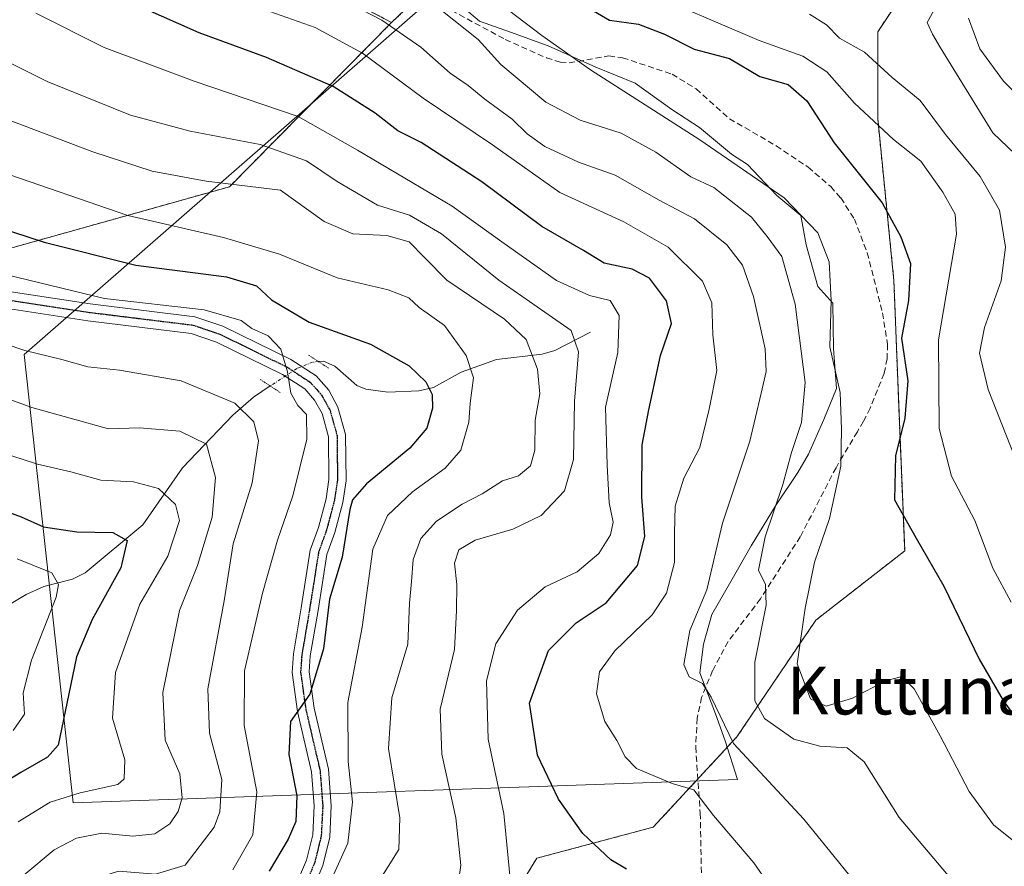
# Model space of a CAD drawing. Units: metres. Extents: x 609889 to 613309, y 4789471 to 4791819.
# Drawn here: x 610859 to 611024, y 4791497 to 4791639 of the extents above; entities that cross this region are included whole.
import ezdxf
from ezdxf.enums import TextEntityAlignment as Align

# ---------------------------------------------------------------- set-up
doc = ezdxf.new("R2010")
doc.units = ezdxf.units.M
doc.header["$MEASUREMENT"] = 0
for name, pattern in [('TRAZO_Y_PUNTO', [1, 0.5, -0.25, 0, -0.25]), ('TRAZOS', [0.75, 0.5, -0.25]), ('TRAZOS2', [0.375, 0.25, -0.125]), ('TRAZOSX2', [1.5, 1, -0.5])]:
    doc.linetypes.add(name, pattern=pattern)
for name, color, linetype, lineweight in [('Arbolado forestal', 92, 'TRAZOS', 0), ('Arbolado forestal CxS', 92, 'Continuous', 0), ('Corriente natural lineal', 142, 'Continuous', 13), ('Corriente natural lineal oculto', 19, 'TRAZO_Y_PUNTO', 13), ('Curva de nivel maestra', 36, 'Continuous', 30), ('Curva de nivel normal', 36, 'Continuous', 0), ('Espacio natural protegido', 2, 'Continuous', 13), ('Espacio natural protegido CxS', 2, 'Continuous', 0), ('Pista no pavimentada', 254, 'Continuous', 13), ('Pista no pavimentada Cxs', 254, 'Continuous', 0), ('Pista pavimentada eje', 135, 'TRAZO_Y_PUNTO', 0), ('Puente lineal', 2, 'TRAZOS2', 0), ('Ruta', 19, 'TRAZOS2', 30), ('Senda', 19, 'TRAZOSX2', 0), ('Texto cartográfico', 19, 'Continuous', 0)]:
    doc.layers.add(name, color=color, linetype=linetype, lineweight=lineweight)
doc.styles.add('Arial', font='txt', dxfattribs={"height": 0.2})

# ---------------------------------------------------------------- blocks, each defined once
blk = doc.blocks.new('*U169')
at = {"layer": 'Curva de nivel normal', "color": 36, "linetype": 'Continuous', "lineweight": 0}
blk.add_polyline3d([(610858.83, 4791548.98, 370), (610864.64, 4791546.59, 370), (610865.75, 4791544.64, 370), (610865.37, 4791542.52, 370), (610861.23, 4791531.96, 370), (610859.84, 4791526.49, 370), (610860.05, 4791522.89, 370), (610858.16, 4791520.18, 370)], dxfattribs=at)
blk = doc.blocks.new('*U171')
at = {"layer": 'Curva de nivel normal', "color": 36, "linetype": 'Continuous', "lineweight": 0}
blk.add_polyline3d([(610919.28, 4791494.52, 410), (610922.85, 4791500.21, 410), (610923.03, 4791505.53, 410), (610921.1, 4791517.13, 410), (610921.68, 4791525.62, 410), (610924.38, 4791534.62, 410), (610924.64, 4791541.54, 410), (610924.95, 4791545.18, 410), (610925.23, 4791548.84, 410), (610926.53, 4791552.36, 410), (610929.15, 4791555.26, 410), (610933.47, 4791558.15, 410), (610936.84, 4791559.89, 410), (610940.27, 4791562.05, 410), (610942.92, 4791562.88, 410), (610944.95, 4791564.55, 410), (610945.69, 4791567.22, 410), (610945.73, 4791572.24, 410), (610946.52, 4791576.62, 410), (610946.13, 4791580.8, 410), (610944.19, 4791585.76, 410), (610940.58, 4791589.18, 410), (610930.9, 4791595.69, 410), (610927.23, 4791599.45, 410), (610924.61, 4791602.15, 410), (610920.86, 4791603.2, 410), (610915.15, 4791603.5, 410), (610910.35, 4791605.58, 410), (610903.01, 4791610.8, 410), (610890.54, 4791612.32, 410), (610881.44, 4791614, 410), (610871.49, 4791617.24, 410), (610843.8, 4791627.67, 410)], dxfattribs=at)
blk = doc.blocks.new('*U177')
at = {"layer": 'Curva de nivel normal', "color": 36, "linetype": 'Continuous', "lineweight": 0}
blk.add_polyline3d([(610989.64, 4791487.55, 430), (610982.41, 4791497.98, 430), (610975.64, 4791505.91, 430), (610972.33, 4791510.19, 430), (610968.73, 4791511.26, 430), (610962.73, 4791513.81, 430), (610960.82, 4791515.74, 430), (610959.41, 4791518.51, 430), (610957.43, 4791521.68, 430), (610956.02, 4791526.29, 430), (610956.5, 4791530.03, 430), (610959.12, 4791533.51, 430), (610965.34, 4791539.56, 430), (610967.74, 4791543.22, 430), (610969.08, 4791548.32, 430), (610969.1, 4791553.25, 430), (610969.23, 4791557.82, 430), (610970.66, 4791562.52, 430), (610973.35, 4791567.63, 430), (610974.91, 4791574.05, 430), (610976.23, 4791580.55, 430), (610975.55, 4791586.55, 430), (610975.35, 4791591.92, 430), (610973.82, 4791595.57, 430), (610968.04, 4791601.26, 430), (610960.62, 4791605.51, 430), (610949.88, 4791610.44, 430), (610938.59, 4791618.4, 430), (610926.95, 4791626.26, 430), (610916.73, 4791633.78, 430), (610908.82, 4791638.09, 430), (610900.26, 4791641.13, 430)], dxfattribs=at)
blk = doc.blocks.new('*U194')
at = {"layer": 'Curva de nivel normal', "color": 36, "linetype": 'Continuous', "lineweight": 0}
blk.add_polyline3d([(610941.7, 4791493.53, 420), (610940.45, 4791506.22, 420), (610937.82, 4791518.69, 420), (610937.57, 4791528.47, 420), (610939.12, 4791534.72, 420), (610942.74, 4791540.35, 420), (610947.4, 4791544.26, 420), (610952.75, 4791546.77, 420), (610956.41, 4791549.87, 420), (610958.39, 4791553, 420), (610958.8, 4791555.14, 420), (610958.12, 4791558.34, 420), (610957.78, 4791564.68, 420), (610957.54, 4791574.43, 420), (610959.57, 4791583.57, 420), (610959.81, 4791589.81, 420), (610958.31, 4791592.31, 420), (610954.86, 4791593.12, 420), (610949.28, 4791595.66, 420), (610940.16, 4791602.12, 420), (610931.78, 4791608.14, 420), (610915.94, 4791617.53, 420), (610905.95, 4791623.16, 420), (610888.53, 4791629.1, 420), (610873.4, 4791634.73, 420), (610861.95, 4791640.52, 420)], dxfattribs=at)
blk = doc.blocks.new('*U199')
at = {"layer": 'Curva de nivel normal', "color": 36, "linetype": 'Continuous', "lineweight": 0}
blk.add_polyline3d([(610859, 4791504.83, 380), (610864.34, 4791508.17, 380), (610869.39, 4791509.71, 380), (610875.71, 4791511.1, 380), (610876.78, 4791512.08, 380), (610876.9, 4791515.23, 380), (610874.8, 4791522.23, 380), (610875.3, 4791529.89, 380), (610879.4, 4791541.36, 380), (610884.07, 4791549.39, 380), (610886.04, 4791555.39, 380), (610885.4, 4791558.05, 380), (610882.53, 4791560.74, 380), (610878.34, 4791561.9, 380), (610872.86, 4791562.16, 380), (610867.79, 4791563.54, 380), (610862.24, 4791564.87, 380), (610853.72, 4791567.59, 380)], dxfattribs=at)
blk = doc.blocks.new('*U200')
at = {"layer": 'Curva de nivel normal', "color": 36, "linetype": 'Continuous', "lineweight": 0}
blk.add_polyline3d([(610911.38, 4791494.82, 405), (610914.28, 4791501.25, 405), (610915.07, 4791508.16, 405), (610914.35, 4791514.95, 405), (610914.3, 4791524.89, 405), (610916.69, 4791537.48, 405), (610918.48, 4791550.56, 405), (610920.93, 4791556.24, 405), (610925.12, 4791560.22, 405), (610930.61, 4791564.15, 405), (610933.28, 4791567.22, 405), (610934.59, 4791571.88, 405), (610934.84, 4791575.07, 405), (610935.38, 4791579.3, 405), (610934.13, 4791583.09, 405), (610930.52, 4791588.1, 405), (610926.25, 4791591.14, 405), (610924.52, 4791592.74, 405), (610921.05, 4791594.1, 405), (610912.53, 4791596.12, 405), (610902.84, 4791600.08, 405), (610893.44, 4791602.86, 405), (610877.39, 4791606.55, 405), (610855.91, 4791613.95, 405)], dxfattribs=at)
blk = doc.blocks.new('*U213')
at = {"layer": 'Curva de nivel normal', "color": 36, "linetype": 'Continuous', "lineweight": 0}
blk.add_polyline3d([(610932.46, 4791492.06, 415), (610933.25, 4791497.58, 415), (610932.44, 4791505.53, 415), (610930.07, 4791516.21, 415), (610929.79, 4791523.77, 415), (610932.19, 4791533.74, 415), (610932.53, 4791540.29, 415), (610932.56, 4791544.63, 415), (610932.18, 4791548.24, 415), (610932.93, 4791550.46, 415), (610935.68, 4791552.07, 415), (610941.99, 4791553.92, 415), (610946.75, 4791556.26, 415), (610950.64, 4791560.38, 415), (610952.15, 4791565.62, 415), (610952.31, 4791575.44, 415), (610952.98, 4791583.7, 415), (610951.74, 4791587.27, 415), (610948.66, 4791589.44, 415), (610939.61, 4791595.73, 415), (610930, 4791603.49, 415), (610924.66, 4791606.62, 415), (610919.25, 4791608.28, 415), (610912.49, 4791612.27, 415), (610907.37, 4791615.73, 415), (610899.58, 4791618.46, 415), (610887.82, 4791620.7, 415), (610877.83, 4791623.37, 415), (610863.84, 4791629.04, 415), (610848.29, 4791636.83, 415)], dxfattribs=at)
blk = doc.blocks.new('*U222')
at = {"layer": 'Curva de nivel normal', "color": 36, "linetype": 'Continuous', "lineweight": 0}
blk.add_polyline3d([(610858.96, 4791483.28, 390), (610863.67, 4791488.82, 390), (610871.37, 4791495.16, 390), (610875.8, 4791496.55, 390), (610882.04, 4791496.05, 390), (610887, 4791497.58, 390), (610891.88, 4791503.94, 390), (610892.83, 4791506.53, 390), (610893.17, 4791511.94, 390), (610891.06, 4791519.73, 390), (610890.8, 4791527.14, 390), (610893.55, 4791541.94, 390), (610895.08, 4791551.48, 390), (610898.22, 4791561.71, 390), (610899.33, 4791568.74, 390), (610898.5, 4791571.97, 390), (610895.34, 4791575.07, 390), (610886.34, 4791578.8, 390), (610876, 4791580.63, 390), (610870.66, 4791581.15, 390), (610866.29, 4791582.38, 390), (610860.08, 4791583.89, 390), (610849.47, 4791587.5, 390)], dxfattribs=at)
blk = doc.blocks.new('*U224')
at = {"layer": 'Curva de nivel maestra', "color": 36, "linetype": 'Continuous', "lineweight": 30}
blk.add_polyline3d([(610961.05, 4791496.9, 425), (610958.4, 4791498.49, 425), (610953.75, 4791502.89, 425), (610949.63, 4791508.67, 425), (610946.09, 4791516.01, 425), (610944.78, 4791524.76, 425), (610947.96, 4791533.56, 425), (610952.58, 4791538.23, 425), (610957.66, 4791541.56, 425), (610962.88, 4791547.84, 425), (610964.15, 4791552.7, 425), (610963.64, 4791559.3, 425), (610963.68, 4791568.09, 425), (610964.82, 4791573.98, 425), (610966.76, 4791583.08, 425), (610968.61, 4791588.43, 425), (610967.76, 4791592.24, 425), (610964.91, 4791596.06, 425), (610961.99, 4791597.58, 425), (610957.33, 4791598.59, 425), (610953.85, 4791600.71, 425), (610946.83, 4791604.72, 425), (610936.76, 4791612.21, 425), (610926.62, 4791618.78, 425), (610922.67, 4791620.78, 425), (610918.88, 4791623.74, 425), (610911.81, 4791628.22, 425), (610900.67, 4791633.07, 425), (610889.34, 4791637.19, 425), (610879.62, 4791641.5, 425)], dxfattribs=at)

msp = doc.modelspace()

# ---------------------------------------------------------------- linework, layer by layer
at = {"layer": 'Arbolado forestal', "color": 92, "linetype": 'TRAZOS', "lineweight": 0}
for points in [[(610921.64, 4791638.93, 435.25), (610900.8, 4791649.86, 435.26), (610875.35, 4791653.06, 429.89), (610867.42, 4791661.02, 430.16), (610857.24, 4791670.84, 428.86), (610850.93, 4791676.92, 427.3), (610838.03, 4791684.29, 422.06), (610810.75, 4791714.17, 414.85), (610803.56, 4791736.14, 418.95), (610796.85, 4791745.42, 418.64), (610772.55, 4791761.6, 409.4), (610743.34, 4791751.44, 393.4), (610740.95, 4791773.98, 405.52), (610692.09, 4791792.92, 399.39), (610678.13, 4791797.96, 396.65)], [(610940.04, 4791488.99, 418.97), (610946.02, 4791498.75, 421.86), (610965.53, 4791503.94, 427.41), (610973.03, 4791512.03, 430.6), (610979.57, 4791519.1, 436.14), (610992.81, 4791538.67, 445.65), (611007.73, 4791550.29, 448.56), (611006.83, 4791572.06, 449.05), (611005.92, 4791595.64, 447.89), (611003.2, 4791622.85, 454.97), (611003.2, 4791637.36, 462.68), (611014.08, 4791653.69, 468.49), (611021.34, 4791665.48, 481.53), (611024.06, 4791677.27, 488.91), (611006.82, 4791684.52, 480.54), (610989.59, 4791684.52, 481.65), (610975.08, 4791673.64, 473.79), (610965.1, 4791660.94, 464.99), (610948.78, 4791653.68, 456.36), (610935.17, 4791651.87, 448.58), (610926.57, 4791643.64, 439.91), (610921.64, 4791638.93, 435.25)], [(610940.04, 4791488.99, 418.97), (610946.02, 4791498.75, 421.86), (610965.53, 4791503.94, 427.41), (610973.03, 4791512.03, 430.6), (610979.57, 4791519.1, 436.14), (610992.81, 4791538.67, 445.65), (611007.73, 4791550.29, 448.56), (611006.83, 4791572.06, 449.05), (611005.92, 4791595.64, 447.89), (611003.2, 4791622.85, 454.97), (611003.2, 4791637.36, 462.68), (611014.08, 4791653.69, 468.49), (611021.34, 4791665.48, 481.53), (611024.06, 4791677.27, 488.91), (611006.82, 4791684.52, 480.54), (610989.59, 4791684.52, 481.65), (610975.08, 4791673.64, 473.79), (610965.1, 4791660.94, 464.99), (610948.78, 4791653.68, 456.36), (610935.17, 4791651.87, 448.58), (610926.57, 4791643.64, 439.91), (610921.64, 4791638.93, 435.25)], [(610795.58, 4791601.92, 389.97), (610799.78, 4791601.58, 390.27), (610811.65, 4791600.62, 391.18), (610826.79, 4791599.39, 392.44), (610835.12, 4791598.72, 392.95), (610841.78, 4791598.18, 392.92), (610846.11, 4791597.82, 393.09), (610894.42, 4791611.38, 409.3), (610921.64, 4791638.93, 435.25)], [(610795.58, 4791601.92, 389.97), (610799.78, 4791601.58, 390.27), (610811.65, 4791600.62, 391.18), (610826.79, 4791599.39, 392.44), (610835.12, 4791598.72, 392.95), (610841.78, 4791598.18, 392.92), (610846.11, 4791597.82, 393.09), (610894.42, 4791611.38, 409.3), (610921.64, 4791638.93, 435.25)]]:
    msp.add_polyline3d(points, dxfattribs=at)
at = {"layer": 'Arbolado forestal CxS', "color": 92, "linetype": 'Continuous', "lineweight": 0}
for points in [[(610857.24, 4791670.84, 428.86), (610867.42, 4791661.02, 430.16), (610875.35, 4791653.06, 429.89), (610900.8, 4791649.86, 435.26), (610921.64, 4791638.93, 435.26), (610921.64, 4791638.93, 435.26), (610894.42, 4791611.38, 409.3), (610846.11, 4791597.82, 393.09)], [(611014.08, 4791653.69, 468.49), (611003.2, 4791637.36, 462.68), (611003.2, 4791622.85, 454.97), (611005.92, 4791595.64, 447.89), (611006.83, 4791572.06, 449.05), (611007.73, 4791550.29, 448.56), (610992.81, 4791538.67, 445.65), (610979.57, 4791519.09, 436.14), (610965.53, 4791503.94, 427.41), (610946.02, 4791498.75, 421.86), (610940.04, 4791488.99, 418.97), (610940.04, 4791488.99, 418.97), (610917.04, 4791489.53, 410.57), (610905.37, 4791484.42, 406.59), (610902.52, 4791483.18, 404.92), (610890.73, 4791472.29, 405.5), (610884.17, 4791468.68, 405.01), (610871.4, 4791462.66, 400.37), (610846.12, 4791444.88, 390.82)], [(611025.57, 4791445.84, 420.03), (611001.26, 4791449.41, 421.84), (610969.03, 4791442.15, 409.49), (610952.59, 4791459.59, 417.83), (610942.25, 4791464.28, 417.96), (610938.5, 4791479.39, 420.66), (610940.04, 4791488.99, 418.97), (610946.02, 4791498.75, 421.86), (610965.53, 4791503.94, 427.41), (610979.57, 4791519.09, 436.14), (610992.81, 4791538.67, 445.65), (611007.73, 4791550.29, 448.56), (611006.83, 4791572.06, 449.05), (611005.92, 4791595.64, 447.89), (611003.2, 4791622.85, 454.97), (611003.2, 4791637.36, 462.68), (611014.08, 4791653.69, 468.49)], [(610846.11, 4791597.82, 393.09), (610894.42, 4791611.38, 409.3), (610921.64, 4791638.93, 435.26), (610935.17, 4791651.87, 448.58)], [(610935.17, 4791651.87, 448.58), (610921.64, 4791638.93, 435.26), (610900.8, 4791649.86, 435.26)]]:
    msp.add_polyline3d(points, dxfattribs=at)
at = {"layer": 'Corriente natural lineal', "color": 142, "linetype": 'Continuous', "lineweight": 13}
for points in [[(610955, 4791587, 416.78), (610949.04, 4791583.91, 412.67), (610946.88, 4791583.31, 411.43), (610939.25, 4791582.39, 406.49), (610933.29, 4791580.26, 403.52), (610928.66, 4791577.7, 400.18), (610926.21, 4791577.13, 398.79), (610921.01, 4791576.94, 397.27), (610917.34, 4791577.4, 396.18), (610915.82, 4791578.04, 395.88), (610912.13, 4791581.29, 396.19), (610910.2, 4791582.11, 395.97), (610909.39, 4791582.04, 395.79)], [(610901.28, 4791577.96, 393.97), (610898.46, 4791576.1, 391.7), (610894.98, 4791573.04, 388.42), (610886.55, 4791564.24, 382.59), (610879.92, 4791554.67, 376.72), (610870.22, 4791546.64, 371.52), (610868.12, 4791545.55, 370.86), (610863.29, 4791544.32, 368.91), (610860.33, 4791543, 367.02), (610850.85, 4791537.35, 361.53), (610842.73, 4791533.62, 356.95), (610838.04, 4791533.23, 355.82), (610835.18, 4791533.81, 355.35)]]:
    msp.add_polyline3d(points, dxfattribs=at)
at = {"layer": 'Corriente natural lineal oculto', "color": 19, "linetype": 'TRAZO_Y_PUNTO', "lineweight": 13}
msp.add_polyline3d([(610909.39, 4791582.04, 395.79), (610908.37, 4791581.96, 395.58), (610905.76, 4791580.91, 395.08), (610901.28, 4791577.96, 393.97)], dxfattribs=at)
at = {"layer": 'Curva de nivel maestra', "color": 36, "linetype": 'Continuous', "lineweight": 30}
for points in [[(610951.47, 4791643.31, 450), (610958.18, 4791639.32, 450), (610963.04, 4791638.66, 450), (610967.43, 4791636.98, 450), (610972.42, 4791634.47, 450), (610978.35, 4791632.89, 450), (610983.44, 4791629.88, 450), (610988.18, 4791628.56, 450), (610991.31, 4791625.78, 450), (610995.87, 4791618.75, 450), (611003.94, 4791608.69, 450), (611007.1, 4791603, 450), (611008.69, 4791598.51, 450), (611008.36, 4791592.28, 450), (611007.2, 4791585.99, 450), (611008.27, 4791578.85, 450), (611007.77, 4791572.55, 450), (611006.17, 4791566.22, 450), (611006.04, 4791558.88, 450), (611009.63, 4791552.41, 450), (611014.28, 4791544.35, 450), (611020.2, 4791532.11, 450), (611024.24, 4791525.18, 450), (611026.73, 4791521.77, 450)], [(610847.19, 4791607.36, 400), (610863.32, 4791602.07, 400), (610878.73, 4791598.22, 400), (610893.95, 4791596.25, 400), (610898.96, 4791594.77, 400), (610901.51, 4791592.39, 400), (610907.8, 4791588.69, 400), (610918.1, 4791584.99, 400), (610924.6, 4791581.34, 400), (610927.37, 4791578.64, 400), (610928.44, 4791576.55, 400), (610928.51, 4791574.22, 400), (610927.56, 4791570.88, 400), (610924.7, 4791567.55, 400), (610917.45, 4791561.55, 400), (610915.09, 4791558.86, 400), (610914.62, 4791557.22, 400), (610913.35, 4791549.22, 400), (610911.22, 4791542.22, 400), (610910.21, 4791533.89, 400), (610907.9, 4791526.27, 400), (610904.66, 4791521.68, 400), (610904.4, 4791516.13, 400), (610905.73, 4791509.23, 400), (610905.58, 4791504.9, 400), (610904.26, 4791501.91, 400), (610901.09, 4791496.56, 400)], [(610852.18, 4791558.72, 375), (610859.5, 4791555.99, 375), (610863.24, 4791554.34, 375), (610868.84, 4791553.49, 375), (610874.87, 4791553.37, 375), (610877.26, 4791552.06, 375), (610876.21, 4791547.44, 375), (610871.42, 4791538.76, 375), (610868.75, 4791532.52, 375), (610867.49, 4791526.31, 375), (610865.7, 4791517.73, 375), (610863.89, 4791515.71, 375), (610859.4, 4791513.14, 375), (610854.63, 4791510.2, 375)]]:
    msp.add_polyline3d(points, dxfattribs=at)
at = {"layer": 'Curva de nivel normal', "color": 36, "linetype": 'Continuous', "lineweight": 0}
for points in [[(610934.28, 4791646.36, 445), (610946.83, 4791636.76, 445), (610955.01, 4791631.01, 445), (610973.36, 4791619.25, 445), (610987.48, 4791609.51, 445), (610993.16, 4791603.66, 445), (610995.03, 4791598.77, 445), (610995.38, 4791592.31, 445), (610995.18, 4791584.55, 445), (610996.9, 4791576.88, 445), (610997.11, 4791570.69, 445), (610997.01, 4791564.53, 445), (610995.09, 4791555.72, 445), (610992.58, 4791548.42, 445), (610991.03, 4791540.68, 445), (610989.69, 4791531.33, 445), (610991.95, 4791525.46, 445), (610994.54, 4791524.27, 445), (610998.99, 4791525.58, 445), (611004.52, 4791528.52, 445), (611007.33, 4791529.22, 445), (611009.3, 4791527.14, 445), (611013.7, 4791519.26, 445), (611018.56, 4791509.91, 445), (611022.64, 4791504.36, 445), (611028.54, 4791499.58, 445)], [(610908.55, 4791645.3, 435), (610919.99, 4791639.34, 435), (610926.53, 4791634.81, 435), (610931.46, 4791630.42, 435), (610934.49, 4791628.35, 435), (610937.3, 4791626.1, 435), (610941.87, 4791622.73, 435), (610944.4, 4791620.26, 435), (610947.36, 4791618.16, 435), (610953.02, 4791615.48, 435), (610959.16, 4791613.33, 435), (610966.55, 4791609.14, 435), (610972.47, 4791605.98, 435), (610977.9, 4791601.62, 435), (610980.5, 4791598.25, 435), (610982.36, 4791592.95, 435), (610984.29, 4791584.19, 435), (610984.49, 4791580.38, 435), (610983.62, 4791576.77, 435), (610981.76, 4791568.68, 435), (610977.15, 4791554.97, 435), (610974.52, 4791543.76, 435), (610971.69, 4791536.92, 435), (610970.66, 4791531.23, 435), (610971.57, 4791529.14, 435), (610973.8, 4791528.04, 435), (610975.27, 4791525.76, 435), (610979.03, 4791517.96, 435), (610990.8, 4791505.3, 435), (611003.59, 4791489.5, 435)], [(611025.58, 4791541.71, 455), (611022.52, 4791547.42, 455), (611019.51, 4791555.42, 455), (611015.6, 4791562.83, 455), (611013.54, 4791570.84, 455), (611013.42, 4791585.69, 455), (611016.41, 4791603.45, 455), (611016.22, 4791606.78, 455), (611014.12, 4791610.46, 455), (611010.46, 4791615.69, 455), (611005.86, 4791619.29, 455), (610999.29, 4791625.4, 455), (610994.65, 4791630.65, 455), (610990.65, 4791633.28, 455), (610983.3, 4791635.94, 455), (610962.9, 4791644.69, 455)], [(610928.02, 4791642.56, 440), (610936.18, 4791636.06, 440), (610939.97, 4791631.9, 440), (610947.51, 4791625.56, 440), (610953.28, 4791622.54, 440), (610960.13, 4791620.36, 440), (610965.98, 4791617.21, 440), (610971.84, 4791613.06, 440), (610975.68, 4791611.27, 440), (610982.05, 4791606.28, 440), (610984.67, 4791603.02, 440), (610987.13, 4791599.7, 440), (610989.35, 4791591.68, 440), (610991.01, 4791578.57, 440), (610990.43, 4791571.84, 440), (610988.72, 4791566.79, 440), (610987.29, 4791561.41, 440), (610984.29, 4791552.66, 440), (610983.18, 4791547.08, 440), (610984.4, 4791544.64, 440), (610984.5, 4791541.17, 440), (610982.61, 4791531.63, 440), (610982.61, 4791525.13, 440), (610984.22, 4791522.18, 440), (610989.12, 4791518.7, 440), (610993.5, 4791517.54, 440), (610998.05, 4791517.24, 440), (611000.95, 4791514.92, 440), (611006.81, 4791505.58, 440), (611015.97, 4791494.74, 440)], [(611013.22, 4791642.07, 465), (611011.49, 4791638.96, 465), (611012.42, 4791637, 465), (611013.72, 4791634.69, 465), (611022.53, 4791620.43, 465), (611027.46, 4791615.71, 465)], [(611026.23, 4791566.01, 460), (611021.74, 4791577.39, 460), (611020.26, 4791583.45, 460), (611021.1, 4791587.78, 460), (611023.92, 4791595.58, 460), (611024.64, 4791601.22, 460), (611023.65, 4791607.47, 460), (611020.41, 4791613.1, 460), (611014.56, 4791620.17, 460), (611010.33, 4791625.83, 460), (611005.6, 4791629.72, 460), (611000.96, 4791633.95, 460), (610996.8, 4791636.33, 460), (610994.59, 4791638.56, 460), (610991.77, 4791640.31, 460)], [(611018.43, 4791639.66, 470), (611020.31, 4791634.53, 470), (611024.32, 4791629.09, 470), (611033.76, 4791619.53, 470)], [(610857.06, 4791596.61, 395), (610873.44, 4791592.65, 395), (610890.17, 4791590.72, 395), (610896.42, 4791588.96, 395), (610898.16, 4791587.63, 395), (610900.92, 4791586.39, 395), (610903.03, 4791584.16, 395), (610904.18, 4791580.32, 395), (610904.74, 4791576.77, 395), (610905.91, 4791574.69, 395), (610907.36, 4791573.17, 395), (610907.44, 4791569.04, 395), (610905.09, 4791559.52, 395), (610902.52, 4791552.08, 395), (610899.97, 4791543.19, 395), (610896.98, 4791530.17, 395), (610896.89, 4791520.99, 395), (610899.02, 4791509.86, 395), (610898.38, 4791502.68, 395), (610895.02, 4791496.8, 395)], [(610854.18, 4791489.23, 385), (610859.95, 4791495.89, 385), (610865.04, 4791500.17, 385), (610868.78, 4791502.13, 385), (610873, 4791502.92, 385), (610878.23, 4791502.42, 385), (610881.9, 4791502.82, 385), (610884.43, 4791504.53, 385), (610885.81, 4791506.55, 385), (610886.51, 4791508.89, 385), (610886.12, 4791512.89, 385), (610883.66, 4791518.56, 385), (610883.27, 4791526.56, 385), (610886.05, 4791540.3, 385), (610889.08, 4791547.84, 385), (610891.51, 4791555.96, 385), (610892.1, 4791562.62, 385), (610890.58, 4791568.18, 385), (610886.08, 4791570.39, 385), (610879.32, 4791570.94, 385), (610874.12, 4791570.76, 385), (610861.29, 4791574.33, 385), (610828.67, 4791586.23, 385)]]:
    msp.add_polyline3d(points, dxfattribs=at)
at = {"layer": 'Espacio natural protegido', "color": 2, "linetype": 'Continuous', "lineweight": 13}
for points in [[(610979.68, 4791511.94, 432.99), (610868.18, 4791508.04, 381.09), (610859.98, 4791583.24, 389.15), (610930.38, 4791644.74, 441.88)], [(610930.68, 4791644.04, 441.54), (610936.38, 4791639.14, 441.2), (610941.58, 4791637.34, 442.91), (610947.88, 4791635.04, 444.36), (610955.88, 4791631.44, 445.06), (610962.48, 4791628.74, 446.27), (610968.68, 4791624.34, 445.99), (610973.28, 4791621.34, 445.49), (610978.68, 4791616.84, 444.73), (610981.38, 4791615.14, 444.82), (610986.28, 4791609.94, 444.21), (610990.28, 4791606.54, 444.06), (610991.18, 4791601.64, 442.45), (610993.18, 4791594.64, 442.7), (610995.68, 4791591.84, 444.76), (610995.78, 4791584.24, 445.35), (610996.28, 4791577.54, 443.56), (610994.18, 4791572.34, 442.3), (610991.58, 4791566.54, 441.57), (610989.78, 4791563.44, 440.8), (610986.18, 4791558.04, 439.7), (610981.98, 4791551.14, 438.64), (610978.58, 4791545.14, 436.98), (610975.38, 4791539.64, 436.15), (610973.98, 4791534.64, 435.74), (610973.38, 4791529.84, 435.07), (610975.98, 4791522.94, 434.83), (610977.58, 4791518.44, 434.94), (610979.68, 4791511.94, 432.99)]]:
    msp.add_polyline3d(points, dxfattribs=at)
at = {"layer": 'Espacio natural protegido CxS', "color": 2, "linetype": 'Continuous', "lineweight": 0}
msp.add_polyline3d([(610930.68, 4791644.04, 441.54), (610936.38, 4791639.14, 441.2), (610941.58, 4791637.34, 442.91), (610947.88, 4791635.04, 444.36), (610955.88, 4791631.44, 445.06), (610962.48, 4791628.74, 446.27), (610968.68, 4791624.34, 445.99), (610973.28, 4791621.34, 445.49), (610978.68, 4791616.84, 444.73), (610981.38, 4791615.14, 444.82), (610986.28, 4791609.94, 444.21), (610990.28, 4791606.54, 444.06), (610991.18, 4791601.64, 442.45), (610993.18, 4791594.64, 442.7), (610995.68, 4791591.84, 444.76), (610995.78, 4791584.24, 445.35), (610996.28, 4791577.54, 443.56), (610994.18, 4791572.34, 442.3), (610991.58, 4791566.54, 441.57), (610989.78, 4791563.44, 440.8), (610986.18, 4791558.04, 439.7), (610981.98, 4791551.14, 438.64), (610978.58, 4791545.14, 436.98), (610975.38, 4791539.64, 436.15), (610973.98, 4791534.64, 435.74), (610973.38, 4791529.84, 435.07), (610975.98, 4791522.94, 434.83), (610977.58, 4791518.44, 434.94), (610979.68, 4791511.94, 432.99), (610979.68, 4791511.94, 432.99), (610868.18, 4791508.04, 381.09), (610859.98, 4791583.24, 389.15), (610930.38, 4791644.74, 441.88)], dxfattribs=at)
msp.add_polyline3d([(610930.68, 4791644.04, 441.54), (610936.38, 4791639.14, 441.2), (610941.58, 4791637.34, 442.91), (610947.88, 4791635.04, 444.36), (610955.88, 4791631.44, 445.06), (610962.48, 4791628.74, 446.27), (610968.68, 4791624.34, 445.99), (610973.28, 4791621.34, 445.49), (610978.68, 4791616.84, 444.73), (610981.38, 4791615.14, 444.82), (610986.28, 4791609.94, 444.21), (610990.28, 4791606.54, 444.06), (610991.18, 4791601.64, 442.45), (610993.18, 4791594.64, 442.7), (610995.68, 4791591.84, 444.76), (610995.78, 4791584.24, 445.35), (610996.28, 4791577.54, 443.56), (610994.18, 4791572.34, 442.3), (610991.58, 4791566.54, 441.57), (610989.78, 4791563.44, 440.8), (610986.18, 4791558.04, 439.7), (610981.98, 4791551.14, 438.64), (610978.58, 4791545.14, 436.98), (610975.38, 4791539.64, 436.15), (610973.98, 4791534.64, 435.74), (610973.38, 4791529.84, 435.07), (610975.98, 4791522.94, 434.83), (610977.58, 4791518.44, 434.94), (610979.68, 4791511.94, 432.99), (610979.68, 4791511.94, 432.99), (610868.18, 4791508.04, 381.09), (610859.98, 4791583.24, 389.15), (610930.38, 4791644.74, 441.88)], dxfattribs=at)
at = {"layer": 'Pista no pavimentada', "color": 254, "linetype": 'Continuous', "lineweight": 13}
for points in [[(610855.94, 4791594.02, 393.5), (610871.08, 4791591.73, 394.66), (610888.64, 4791589.57, 394.9), (610893.33, 4791587.98, 394.51), (610904.74, 4791582.39, 395.02), (610908.97, 4791579.64, 395.46), (610911.08, 4791577.23, 395.5), (610912.64, 4791574.41, 395.59), (610913.91, 4791569.81, 395.94), (610913.99, 4791562.04, 398.1), (610913.43, 4791558.44, 399.33), (610912.1, 4791553.38, 397.78), (610910.78, 4791549.71, 397.45), (610909.29, 4791540.27, 399.36), (610908, 4791532.69, 399.56), (610907.8, 4791530, 399.75), (610908.66, 4791523.91, 401.03), (610911.04, 4791513.67, 400.71), (610911.52, 4791507.53, 401.15), (610911.25, 4791502.27, 401.91), (610910.08, 4791497.51, 403.17), (610907.96, 4791492.5, 403.67)], [(610905.42, 4791493.84, 402.29), (610907.35, 4791498.42, 402.26), (610908.41, 4791502.69, 401.15), (610908.65, 4791507.5, 400.23), (610908.21, 4791513.23, 400.46), (610905.84, 4791523.38, 399.75), (610904.93, 4791529.91, 398.97), (610905.15, 4791533.04, 398.7), (610906.46, 4791540.73, 397.93), (610908, 4791550.42, 397.15), (610909.36, 4791554.23, 396.93), (610910.63, 4791559.03, 397.58), (610911.13, 4791562.25, 396.97), (610911.06, 4791569.41, 395.51), (610909.97, 4791573.32, 395.23), (610908.72, 4791575.57, 395.15), (610907.08, 4791577.46, 395.09), (610903.33, 4791579.9, 394.7), (610892.24, 4791585.33, 393.96), (610888, 4791586.76, 393.88), (610870.69, 4791588.89, 393.71), (610855.32, 4791591.21, 392.61)]]:
    msp.add_polyline3d(points, dxfattribs=at)
at = {"layer": 'Pista no pavimentada Cxs', "color": 254, "linetype": 'Continuous', "lineweight": 0}
for points in [[(610855.94, 4791594.02, 393.5), (610871.08, 4791591.73, 394.66), (610888.64, 4791589.57, 394.9), (610893.33, 4791587.98, 394.51), (610904.74, 4791582.39, 395.02), (610908.97, 4791579.64, 395.46), (610911.08, 4791577.23, 395.5), (610912.64, 4791574.41, 395.59), (610913.91, 4791569.81, 395.94), (610913.99, 4791562.04, 398.1), (610913.43, 4791558.44, 399.33), (610912.1, 4791553.38, 397.78), (610910.78, 4791549.71, 397.45), (610909.29, 4791540.27, 399.36), (610908, 4791532.69, 399.56), (610907.8, 4791530, 399.75), (610908.66, 4791523.91, 401.03), (610911.04, 4791513.67, 400.71), (610911.52, 4791507.53, 401.15), (610911.25, 4791502.27, 401.91), (610910.08, 4791497.51, 403.17), (610907.96, 4791492.5, 403.67)], [(610905.42, 4791493.84, 402.29), (610907.35, 4791498.42, 402.26), (610908.41, 4791502.69, 401.15), (610908.65, 4791507.5, 400.23), (610908.21, 4791513.23, 400.46), (610905.84, 4791523.38, 399.75), (610904.93, 4791529.91, 398.97), (610905.15, 4791533.04, 398.7), (610906.46, 4791540.73, 397.93), (610908, 4791550.42, 397.15), (610909.36, 4791554.23, 396.93), (610910.63, 4791559.03, 397.58), (610911.13, 4791562.25, 396.97), (610911.06, 4791569.41, 395.51), (610909.97, 4791573.32, 395.23), (610908.72, 4791575.57, 395.15), (610907.08, 4791577.46, 395.09), (610903.33, 4791579.9, 394.7), (610892.24, 4791585.33, 393.96), (610888, 4791586.76, 393.88), (610870.69, 4791588.89, 393.71), (610855.32, 4791591.21, 392.61)]]:
    msp.add_polyline3d(points, dxfattribs=at)
at = {"layer": 'Pista pavimentada eje', "color": 135, "linetype": 'TRAZO_Y_PUNTO', "lineweight": 0}
msp.add_polyline3d([(610855.63, 4791592.62, 392.99), (610863.32, 4791591.46, 393.31), (610870.89, 4791590.31, 394.17), (610888.32, 4791588.17, 394.28), (610890.67, 4791587.37, 394.2), (610892.79, 4791586.66, 394.25), (610904.04, 4791581.15, 394.87), (610908.03, 4791578.55, 395.26), (610909.08, 4791577.35, 395.29), (610909.9, 4791576.4, 395.34), (610910.53, 4791575.28, 395.38), (610911.31, 4791573.87, 395.46), (610911.85, 4791571.91, 395.6), (610912.49, 4791569.61, 395.79), (610912.56, 4791562.15, 397.54), (610912.03, 4791558.74, 398.39), (610911.37, 4791556.21, 397.62), (610910.73, 4791553.81, 397.08), (610910.07, 4791551.97, 397.14), (610909.39, 4791550.07, 397.3), (610908.62, 4791545.22, 398.37), (610907.88, 4791540.5, 398.65), (610906.58, 4791532.87, 398.87), (610906.48, 4791531.52, 398.97), (610906.37, 4791529.96, 399.11), (610906.82, 4791526.69, 399.66), (610907.25, 4791523.65, 400.28), (610908.44, 4791518.57, 400.75), (610909.63, 4791513.45, 400.59), (610909.87, 4791510.38, 400.52), (610910.09, 4791507.52, 400.69), (610909.97, 4791505.11, 400.99), (610909.83, 4791502.48, 401.53), (610909.25, 4791500.1, 402.17), (610908.72, 4791497.97, 402.68), (610907.75, 4791495.68, 402.82)], dxfattribs=at)
at = {"layer": 'Puente lineal', "color": 2, "linetype": 'TRAZOS2', "lineweight": 0}
for points in [[(610907.72, 4791583.13, 407.15), (610911.07, 4791580.95, 414.03)], [(610902.95, 4791576.86, 396.74), (610899.6, 4791579.05, 398.39)]]:
    msp.add_polyline3d(points, dxfattribs=at)
at = {"layer": 'Ruta', "color": 19, "linetype": 'TRAZOS2', "lineweight": 30}
msp.add_polyline3d([(610855.63, 4791592.62, 392.99), (610863.32, 4791591.46, 393.31), (610870.89, 4791590.31, 394.17), (610888.32, 4791588.17, 394.28), (610890.67, 4791587.37, 394.2), (610892.79, 4791586.66, 394.25), (610904.04, 4791581.15, 394.87), (610908.03, 4791578.55, 395.26), (610909.08, 4791577.35, 395.29), (610909.9, 4791576.4, 395.34), (610910.53, 4791575.28, 395.38), (610911.31, 4791573.87, 395.46), (610911.85, 4791571.91, 395.6), (610912.49, 4791569.61, 395.79), (610912.56, 4791562.15, 397.54), (610912.03, 4791558.74, 398.39), (610911.37, 4791556.21, 397.62), (610910.73, 4791553.81, 397.08), (610910.07, 4791551.97, 397.14), (610909.39, 4791550.07, 397.3), (610908.62, 4791545.22, 398.37), (610907.88, 4791540.5, 398.65), (610906.58, 4791532.87, 398.87), (610906.48, 4791531.52, 398.97), (610906.37, 4791529.96, 399.11), (610906.82, 4791526.69, 399.66), (610907.25, 4791523.65, 400.28), (610908.44, 4791518.57, 400.75), (610909.63, 4791513.45, 400.59), (610909.87, 4791510.38, 400.52), (610910.09, 4791507.52, 400.69), (610909.97, 4791505.11, 400.99), (610909.83, 4791502.48, 401.53), (610909.25, 4791500.1, 402.17), (610908.72, 4791497.97, 402.68), (610907.75, 4791495.68, 402.82)], dxfattribs=at)
at = {"layer": 'Senda', "color": 19, "linetype": 'TRAZOSX2', "lineweight": 0}
msp.add_polyline3d([(610929.02, 4791642.39, 440.12), (610940.7, 4791636.1, 441.97), (610947.61, 4791633.01, 443.43), (610949.92, 4791632.3, 444.09), (610951.42, 4791632.15, 444.65), (610958.11, 4791633.32, 446.08), (610960.4, 4791633.02, 446.84), (610968.69, 4791630.27, 447.4), (610972.75, 4791627.8, 447.35), (610978.32, 4791622.8, 446.99), (610986.17, 4791618.26, 447.36), (610991.54, 4791614.66, 447.67), (610995.31, 4791611.4, 447.73), (610997.01, 4791609.5, 447.75), (610999.29, 4791605.96, 447.3), (611001.45, 4791600.31, 447.41), (611004.02, 4791590.22, 448.11), (611004.85, 4791584.99, 448.44), (611004.79, 4791582.53, 448.22), (611004.28, 4791580.07, 447.71), (611001.93, 4791574.23, 446.74), (611000.8, 4791572.06, 446.08), (610999.79, 4791570.28, 445.65), (610997.39, 4791566.31, 445.07), (610996.21, 4791564.25, 444.36), (610990.21, 4791552.66, 442.19), (610983.52, 4791542.25, 439.58), (610978.1, 4791535.1, 437.1), (610975.5, 4791530.23, 435.54), (610973.66, 4791525.72, 434.48), (610972.92, 4791522.22, 433.58), (610972.66, 4791517.39, 432.2), (610973.42, 4791506.28, 429.28), (610973.65, 4791495.13, 426.66)], dxfattribs=at)

# ---------------------------------------------------------------- block references
at = {"layer": 'Curva de nivel maestra', "color": 36, "linetype": 'Continuous', "lineweight": 30}
msp.add_blockref('*U224', (0, 0), dxfattribs=at)
at = {"layer": 'Curva de nivel normal', "color": 36, "linetype": 'Continuous', "lineweight": 0}
for name in ['*U177', '*U200', '*U171', '*U213', '*U194', '*U199', '*U222', '*U169']:
    msp.add_blockref(name, (0, 0), dxfattribs=at)

# ---------------------------------------------------------------- texts
at = {"layer": 'Texto cartográfico', "color": 19, "linetype": 'Continuous', "lineweight": 0, "style": 'Arial'}
msp.add_text('Kuttuna', height=8, dxfattribs=at).set_placement((611008.58, 4791526.86), align=Align.MIDDLE_CENTER)

doc.saveas('drawing.dxf')
